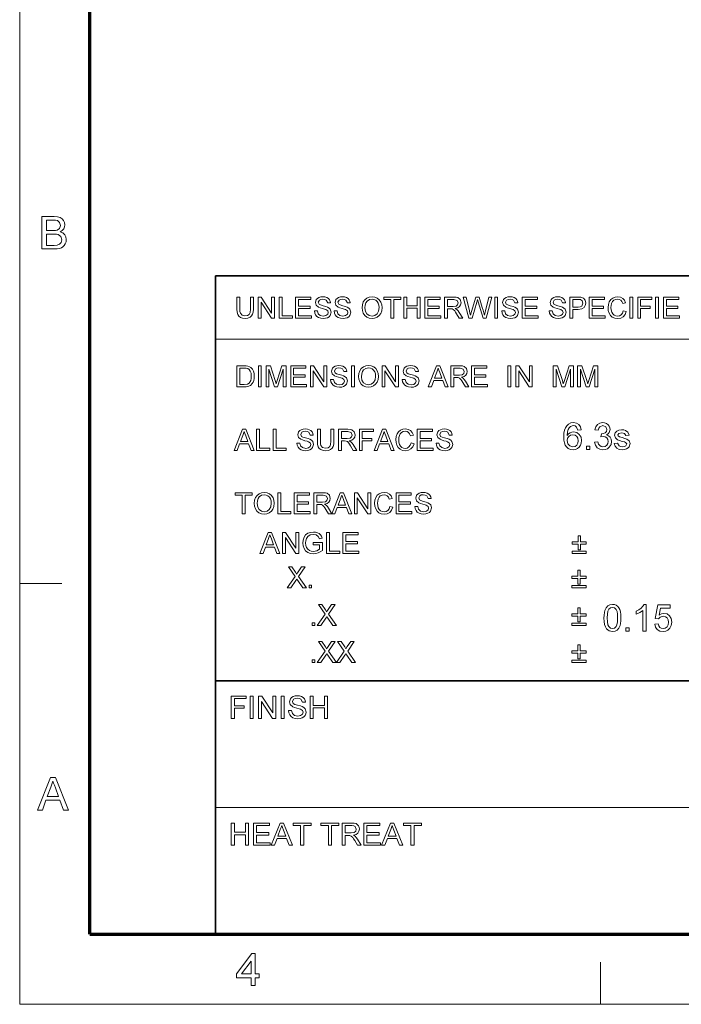
# Model space of a CAD drawing. Extents: x 10 to 201, y 8 to 280.
# Drawn here: x 10 to 60, y 8 to 81 of the extents above; entities that cross this region are included whole.
import ezdxf

# ---------------------------------------------------------------- set-up
doc = ezdxf.new("R2010")
doc.units = 0

msp = doc.modelspace()

# ---------------------------------------------------------------- linework, layer by layer
at = {"color": 6, "lineweight": 13}
for q in [(10.5, 280.5), (200.983, 7.5)]:
    msp.add_line((10.5, 7.5), q, dxfattribs=at)
at = {"color": 150, "lineweight": 70}
for q in [(15.75, 275.25), (195.733, 12.75)]:
    msp.add_line((15.75, 12.75), q, dxfattribs=at)
at = {"color": 7, "lineweight": 35}
for p, q in [((25.161, 62.027), (195.733, 62.027)), ((25.161, 12.75), (25.161, 62.027)), ((25.161, 31.702), (195.733, 31.702))]:
    msp.add_line(p, q, dxfattribs=at)
at = {"color": 7, "lineweight": 13}
for p, q in [((25.161, 57.288), (110.447, 57.288)), ((25.161, 22.226), (67.804, 22.226))]:
    msp.add_line(p, q, dxfattribs=at)
at = {"color": 7, "lineweight": 13, "ltscale": 0.07875}
for p, q in [((10.5, 39), (13.65, 39)), ((53.983, 7.5), (53.983, 10.65))]:
    msp.add_line(p, q, dxfattribs=at)
at = {"color": 7, "lineweight": 13}
for points in [[(12.163, 64.034), (12.163, 66.466), (13.078, 66.466), (13.33, 66.448), (13.527, 66.392), (13.677, 66.297), (13.791, 66.163), (13.863, 66.004), (13.887, 65.838), (13.864, 65.685), (13.797, 65.542), (13.684, 65.416), (13.526, 65.318), (13.723, 65.231), (13.868, 65.098), (13.958, 64.93), (13.988, 64.733), (13.97, 64.57), (13.916, 64.418), (13.836, 64.289), (13.739, 64.193), (13.62, 64.124), (13.475, 64.074), (13.297, 64.044), (13.085, 64.034)], [(12.501, 65.419), (13.011, 65.419), (13.189, 65.426), (13.309, 65.449), (13.488, 65.577), (13.549, 65.802), (13.492, 66.027), (13.331, 66.16), (13.189, 66.187), (12.973, 66.196), (12.501, 66.196)], [(12.501, 64.304), (13.09, 64.304), (13.303, 64.315), (13.484, 64.383), (13.603, 64.519), (13.65, 64.726), (13.581, 64.965), (13.392, 65.107), (13.246, 65.138), (13.047, 65.149), (12.501, 65.149)], [(27.775, 60.435), (27.995, 60.435), (27.995, 59.523), (27.982, 59.31), (27.942, 59.145), (27.867, 59.018), (27.749, 58.918), (27.588, 58.852), (27.384, 58.83), (27.184, 58.849), (27.024, 58.906), (26.904, 59), (26.824, 59.128), (26.779, 59.299), (26.764, 59.523), (26.764, 60.435), (26.984, 60.435), (26.984, 59.53), (26.993, 59.353), (27.021, 59.229), (27.147, 59.08), (27.366, 59.028), (27.555, 59.054), (27.681, 59.131), (27.752, 59.283), (27.775, 59.53)], [(28.347, 58.852), (28.347, 60.435), (28.58, 60.435), (29.358, 59.239), (29.358, 60.435), (29.578, 60.435), (29.578, 58.852), (29.345, 58.852), (28.567, 60.047), (28.567, 58.852)], [(29.93, 58.852), (29.93, 60.435), (30.15, 60.435), (30.15, 59.028), (30.919, 59.028), (30.919, 58.852)], [(31.161, 58.852), (31.161, 60.435), (32.305, 60.435), (32.305, 60.259), (31.381, 60.259), (31.381, 59.753), (32.239, 59.753), (32.239, 59.577), (31.381, 59.577), (31.381, 59.028), (32.349, 59.028), (32.349, 58.852)], [(32.568, 59.401), (32.788, 59.401), (32.85, 59.19), (33.001, 59.057), (33.23, 59.006), (33.43, 59.044), (33.559, 59.15), (33.602, 59.287), (33.561, 59.411), (33.427, 59.502), (33.331, 59.534), (33.162, 59.58), (32.986, 59.631), (32.867, 59.679), (32.692, 59.826), (32.634, 60.022), (32.702, 60.246), (32.785, 60.337), (32.899, 60.403), (33.036, 60.443), (33.187, 60.457), (33.352, 60.443), (33.495, 60.402), (33.613, 60.333), (33.7, 60.239), (33.756, 60.124), (33.778, 59.995), (33.558, 59.995), (33.455, 60.209), (33.346, 60.263), (33.196, 60.281), (33.042, 60.263), (32.936, 60.211), (32.854, 60.041), (32.912, 59.9), (33.014, 59.844), (33.208, 59.786), (33.413, 59.732), (33.545, 59.685), (33.668, 59.613), (33.754, 59.525), (33.822, 59.301), (33.75, 59.064), (33.662, 58.966), (33.543, 58.891), (33.4, 58.845), (33.24, 58.83), (33.043, 58.847), (32.882, 58.897), (32.753, 58.98), (32.655, 59.098), (32.592, 59.241)], [(34.042, 59.401), (34.261, 59.401), (34.323, 59.19), (34.474, 59.057), (34.704, 59.006), (34.903, 59.044), (35.032, 59.15), (35.075, 59.287), (35.034, 59.411), (34.9, 59.502), (34.804, 59.534), (34.635, 59.58), (34.459, 59.631), (34.34, 59.679), (34.165, 59.826), (34.107, 60.022), (34.175, 60.246), (34.258, 60.337), (34.372, 60.403), (34.509, 60.443), (34.66, 60.457), (34.825, 60.443), (34.968, 60.402), (35.086, 60.333), (35.173, 60.239), (35.229, 60.124), (35.251, 59.995), (35.031, 59.995), (34.928, 60.209), (34.819, 60.263), (34.669, 60.281), (34.515, 60.263), (34.409, 60.211), (34.327, 60.041), (34.385, 59.9), (34.488, 59.844), (34.682, 59.786), (34.886, 59.732), (35.019, 59.685), (35.142, 59.613), (35.227, 59.525), (35.295, 59.301), (35.223, 59.064), (35.135, 58.966), (35.016, 58.891), (34.873, 58.845), (34.713, 58.83), (34.516, 58.847), (34.355, 58.897), (34.226, 58.98), (34.128, 59.098), (34.065, 59.241)], [(36.13, 59.622), (36.153, 59.865), (36.223, 60.069), (36.339, 60.235), (36.492, 60.358), (36.672, 60.432), (36.879, 60.457), (37.085, 60.431), (37.269, 60.353), (37.422, 60.228), (37.534, 60.063), (37.602, 59.864), (37.625, 59.641), (37.601, 59.414), (37.529, 59.213), (37.413, 59.047), (37.257, 58.927), (37.074, 58.854), (36.878, 58.83), (36.669, 58.857), (36.483, 58.937), (36.33, 59.064), (36.22, 59.23), (36.153, 59.421)], [(38.285, 58.852), (38.285, 60.259), (37.757, 60.259), (37.757, 60.435), (39.032, 60.435), (39.032, 60.259), (38.505, 60.259), (38.505, 58.852)], [(39.252, 58.852), (39.252, 60.435), (39.472, 60.435), (39.472, 59.775), (40.264, 59.775), (40.264, 60.435), (40.483, 60.435), (40.483, 58.852), (40.264, 58.852), (40.264, 59.599), (39.472, 59.599), (39.472, 58.852)], [(40.835, 58.852), (40.835, 60.435), (41.979, 60.435), (41.979, 60.259), (41.055, 60.259), (41.055, 59.753), (41.913, 59.753), (41.913, 59.577), (41.055, 59.577), (41.055, 59.028), (42.022, 59.028), (42.022, 58.852)], [(42.308, 58.852), (42.308, 60.435), (43, 60.435), (43.178, 60.424), (43.308, 60.392), (43.476, 60.243), (43.54, 60.005), (43.513, 59.851), (43.435, 59.723), (43.302, 59.629), (43.113, 59.577), (43.234, 59.498), (43.321, 59.403), (43.401, 59.286), (43.665, 58.852), (43.411, 58.852), (43.211, 59.184), (43.131, 59.31), (43.066, 59.403), (42.964, 59.508), (42.872, 59.548), (42.761, 59.555), (42.528, 59.555), (42.528, 58.852)], [(44.116, 58.852), (43.709, 60.435), (43.936, 60.435), (44.173, 59.396), (44.211, 59.234), (44.247, 59.073), (44.304, 59.265), (44.331, 59.355), (44.649, 60.435), (44.9, 60.435), (45.133, 59.645), (45.2, 59.453), (45.257, 59.262), (45.303, 59.073), (45.335, 59.216), (45.376, 59.393), (45.614, 60.435), (45.841, 60.435), (45.434, 58.852), (45.209, 58.852), (44.829, 60.069), (44.775, 60.244), (44.715, 60.04), (44.364, 58.852)], [(46.061, 58.852), (46.061, 60.435), (46.281, 60.435), (46.281, 58.852)], [(46.589, 59.401), (46.809, 59.401), (46.87, 59.19), (47.021, 59.057), (47.251, 59.006), (47.45, 59.044), (47.58, 59.15), (47.622, 59.287), (47.581, 59.411), (47.447, 59.502), (47.351, 59.534), (47.183, 59.58), (47.006, 59.631), (46.887, 59.679), (46.712, 59.826), (46.655, 60.022), (46.722, 60.246), (46.805, 60.337), (46.919, 60.403), (47.056, 60.443), (47.207, 60.457), (47.372, 60.443), (47.516, 60.402), (47.633, 60.333), (47.721, 60.239), (47.776, 60.124), (47.798, 59.995), (47.578, 59.995), (47.475, 60.209), (47.367, 60.263), (47.216, 60.281), (47.062, 60.263), (46.956, 60.211), (46.875, 60.041), (46.932, 59.9), (47.035, 59.844), (47.229, 59.786), (47.433, 59.732), (47.566, 59.685), (47.689, 59.613), (47.775, 59.525), (47.842, 59.301), (47.77, 59.064), (47.682, 58.966), (47.563, 58.891), (47.42, 58.845), (47.26, 58.83), (47.064, 58.847), (46.902, 58.897), (46.773, 58.98), (46.675, 59.098), (46.613, 59.241)], [(48.128, 58.852), (48.128, 60.435), (49.271, 60.435), (49.271, 60.259), (48.348, 60.259), (48.348, 59.753), (49.205, 59.753), (49.205, 59.577), (48.348, 59.577), (48.348, 59.028), (49.315, 59.028), (49.315, 58.852)], [(50.15, 59.401), (50.37, 59.401), (50.432, 59.19), (50.583, 59.057), (50.812, 59.006), (51.012, 59.044), (51.141, 59.15), (51.184, 59.287), (51.143, 59.411), (51.009, 59.502), (50.913, 59.534), (50.744, 59.58), (50.568, 59.631), (50.449, 59.679), (50.274, 59.826), (50.216, 60.022), (50.284, 60.246), (50.367, 60.337), (50.481, 60.403), (50.618, 60.443), (50.769, 60.457), (50.934, 60.443), (51.077, 60.402), (51.195, 60.333), (51.282, 60.239), (51.338, 60.124), (51.36, 59.995), (51.14, 59.995), (51.037, 60.209), (50.928, 60.263), (50.778, 60.281), (50.624, 60.263), (50.518, 60.211), (50.436, 60.041), (50.494, 59.9), (50.596, 59.844), (50.79, 59.786), (50.995, 59.732), (51.127, 59.685), (51.25, 59.613), (51.336, 59.525), (51.404, 59.301), (51.332, 59.064), (51.244, 58.966), (51.125, 58.891), (50.982, 58.845), (50.822, 58.83), (50.625, 58.847), (50.464, 58.897), (50.335, 58.98), (50.237, 59.098), (50.174, 59.241)], [(51.69, 58.852), (51.69, 60.435), (52.276, 60.435), (52.513, 60.42), (52.705, 60.347), (52.83, 60.197), (52.877, 59.985), (52.846, 59.802), (52.752, 59.649), (52.578, 59.546), (52.303, 59.511), (51.909, 59.511), (51.909, 58.852)], [(53.141, 58.852), (53.141, 60.435), (54.284, 60.435), (54.284, 60.259), (53.36, 60.259), (53.36, 59.753), (54.218, 59.753), (54.218, 59.577), (53.36, 59.577), (53.36, 59.028), (54.328, 59.028), (54.328, 58.852)], [(55.691, 59.407), (55.911, 59.355), (55.821, 59.129), (55.68, 58.964), (55.495, 58.863), (55.273, 58.83), (55.046, 58.856), (54.867, 58.933), (54.73, 59.06), (54.629, 59.233), (54.568, 59.437), (54.548, 59.655), (54.57, 59.885), (54.639, 60.084), (54.749, 60.245), (54.897, 60.362), (55.073, 60.433), (55.266, 60.457), (55.476, 60.427), (55.65, 60.337), (55.782, 60.193), (55.867, 60), (55.647, 59.951), (55.585, 60.1), (55.499, 60.202), (55.39, 60.261), (55.255, 60.281), (55.1, 60.259), (54.973, 60.194), (54.876, 60.091), (54.814, 59.959), (54.779, 59.81), (54.768, 59.656), (54.782, 59.468), (54.823, 59.305), (54.895, 59.173), (54.997, 59.08), (55.119, 59.024), (55.252, 59.006), (55.406, 59.031), (55.534, 59.107), (55.631, 59.233)], [(56.175, 58.852), (56.175, 60.435), (56.395, 60.435), (56.395, 58.852)], [(56.768, 58.852), (56.768, 60.435), (57.824, 60.435), (57.824, 60.259), (56.988, 60.259), (56.988, 59.753), (57.692, 59.753), (57.692, 59.577), (56.988, 59.577), (56.988, 58.852)], [(58.109, 58.852), (58.109, 60.435), (58.329, 60.435), (58.329, 58.852)], [(58.703, 58.852), (58.703, 60.435), (59.846, 60.435), (59.846, 60.259), (58.923, 60.259), (58.923, 59.753), (59.78, 59.753), (59.78, 59.577), (58.923, 59.577), (58.923, 59.028), (59.89, 59.028), (59.89, 58.852)], [(36.35, 59.62), (36.388, 59.364), (36.5, 59.17), (36.669, 59.047), (36.877, 59.006), (37.087, 59.047), (37.256, 59.172), (37.368, 59.372), (37.405, 59.642), (37.389, 59.823), (37.342, 59.979), (37.263, 60.106), (37.155, 60.202), (37.025, 60.261), (36.88, 60.281), (36.678, 60.243), (36.507, 60.129), (36.42, 60.004), (36.367, 59.835)], [(42.528, 59.731), (42.959, 59.731), (43.17, 59.761), (43.282, 59.857), (43.32, 60), (43.245, 60.186), (43.008, 60.259), (42.528, 60.259)], [(51.909, 59.687), (52.3, 59.687), (52.466, 59.706), (52.575, 59.764), (52.657, 59.979), (52.609, 60.15), (52.483, 60.245), (52.296, 60.259), (51.909, 60.259)], [(26.764, 53.708), (26.764, 55.291), (27.304, 55.291), (27.466, 55.285), (27.584, 55.268), (27.709, 55.224), (27.814, 55.155), (27.923, 55.034), (28, 54.884), (28.046, 54.708), (28.061, 54.508), (28.051, 54.338), (28.02, 54.188), (27.972, 54.061), (27.913, 53.958), (27.77, 53.814), (27.582, 53.735), (27.464, 53.715), (27.33, 53.708)], [(28.369, 53.708), (28.369, 55.291), (28.589, 55.291), (28.589, 53.708)], [(28.941, 53.708), (28.941, 55.291), (29.267, 55.291), (29.627, 54.177), (29.699, 53.944), (29.732, 54.05), (29.778, 54.196), (30.135, 55.291), (30.458, 55.291), (30.458, 53.708), (30.238, 53.708), (30.238, 55.049), (29.808, 53.708), (29.588, 53.708), (29.161, 55.049), (29.161, 53.708)], [(30.788, 53.708), (30.788, 55.291), (31.931, 55.291), (31.931, 55.115), (31.007, 55.115), (31.007, 54.609), (31.865, 54.609), (31.865, 54.433), (31.007, 54.433), (31.007, 53.884), (31.975, 53.884), (31.975, 53.708)], [(32.261, 53.708), (32.261, 55.291), (32.494, 55.291), (33.272, 54.095), (33.272, 55.291), (33.492, 55.291), (33.492, 53.708), (33.259, 53.708), (32.481, 54.903), (32.481, 53.708)], [(33.778, 54.258), (33.998, 54.258), (34.059, 54.046), (34.21, 53.913), (34.44, 53.862), (34.639, 53.9), (34.769, 54.006), (34.811, 54.143), (34.77, 54.267), (34.636, 54.358), (34.54, 54.39), (34.372, 54.436), (34.195, 54.487), (34.076, 54.535), (33.901, 54.682), (33.844, 54.878), (33.911, 55.102), (33.994, 55.193), (34.108, 55.259), (34.245, 55.299), (34.396, 55.313), (34.561, 55.299), (34.705, 55.258), (34.822, 55.189), (34.91, 55.095), (34.965, 54.98), (34.987, 54.851), (34.767, 54.851), (34.664, 55.065), (34.555, 55.119), (34.405, 55.137), (34.251, 55.119), (34.145, 55.067), (34.064, 54.897), (34.121, 54.756), (34.224, 54.7), (34.418, 54.642), (34.622, 54.588), (34.755, 54.541), (34.878, 54.469), (34.964, 54.381), (35.031, 54.157), (34.959, 53.92), (34.871, 53.822), (34.752, 53.748), (34.609, 53.701), (34.449, 53.686), (34.253, 53.703), (34.091, 53.753), (33.962, 53.836), (33.864, 53.954), (33.802, 54.097)], [(35.339, 53.708), (35.339, 55.291), (35.559, 55.291), (35.559, 53.708)], [(35.866, 54.478), (35.89, 54.721), (35.959, 54.925), (36.075, 55.091), (36.228, 55.214), (36.408, 55.288), (36.615, 55.313), (36.821, 55.287), (37.005, 55.209), (37.158, 55.084), (37.27, 54.919), (37.339, 54.72), (37.361, 54.497), (37.337, 54.27), (37.265, 54.069), (37.149, 53.903), (36.994, 53.783), (36.811, 53.71), (36.614, 53.686), (36.405, 53.713), (36.219, 53.793), (36.066, 53.92), (35.956, 54.086), (35.889, 54.277)], [(37.625, 53.708), (37.625, 55.291), (37.858, 55.291), (38.637, 54.095), (38.637, 55.291), (38.856, 55.291), (38.856, 53.708), (38.624, 53.708), (37.845, 54.903), (37.845, 53.708)], [(39.142, 54.258), (39.362, 54.258), (39.424, 54.046), (39.574, 53.913), (39.804, 53.862), (40.004, 53.9), (40.133, 54.006), (40.176, 54.143), (40.135, 54.267), (40.001, 54.358), (39.905, 54.39), (39.736, 54.436), (39.56, 54.487), (39.441, 54.535), (39.266, 54.682), (39.208, 54.878), (39.276, 55.102), (39.359, 55.193), (39.473, 55.259), (39.61, 55.299), (39.761, 55.313), (39.925, 55.299), (40.069, 55.258), (40.187, 55.189), (40.274, 55.095), (40.329, 54.98), (40.352, 54.851), (40.132, 54.851), (40.029, 55.065), (39.92, 55.119), (39.77, 55.137), (39.615, 55.119), (39.51, 55.067), (39.428, 54.897), (39.486, 54.756), (39.588, 54.7), (39.782, 54.642), (39.986, 54.588), (40.119, 54.541), (40.242, 54.469), (40.328, 54.381), (40.396, 54.157), (40.324, 53.92), (40.236, 53.822), (40.117, 53.748), (39.974, 53.701), (39.814, 53.686), (39.617, 53.703), (39.455, 53.753), (39.327, 53.836), (39.229, 53.954), (39.166, 54.097)], [(41.086, 53.708), (41.714, 55.291), (41.957, 55.291), (42.585, 53.708), (42.352, 53.708), (42.175, 54.192), (41.496, 54.192), (41.319, 53.708)], [(42.773, 53.708), (42.773, 55.291), (43.465, 55.291), (43.643, 55.28), (43.773, 55.248), (43.942, 55.099), (44.005, 54.861), (43.979, 54.707), (43.9, 54.579), (43.767, 54.486), (43.578, 54.433), (43.7, 54.354), (43.786, 54.259), (43.867, 54.142), (44.13, 53.708), (43.877, 53.708), (43.676, 54.04), (43.596, 54.166), (43.531, 54.259), (43.429, 54.364), (43.338, 54.404), (43.226, 54.411), (42.993, 54.411), (42.993, 53.708)], [(44.328, 53.708), (44.328, 55.291), (45.471, 55.291), (45.471, 55.115), (44.547, 55.115), (44.547, 54.609), (45.405, 54.609), (45.405, 54.433), (44.547, 54.433), (44.547, 53.884), (45.515, 53.884), (45.515, 53.708)], [(47.054, 53.708), (47.054, 55.291), (47.274, 55.291), (47.274, 53.708)], [(47.647, 53.708), (47.647, 55.291), (47.88, 55.291), (48.659, 54.095), (48.659, 55.291), (48.879, 55.291), (48.879, 53.708), (48.646, 53.708), (47.867, 54.903), (47.867, 53.708)], [(50.44, 53.708), (50.44, 55.291), (50.766, 55.291), (51.126, 54.177), (51.198, 53.944), (51.231, 54.05), (51.277, 54.196), (51.634, 55.291), (51.957, 55.291), (51.957, 53.708), (51.737, 53.708), (51.737, 55.049), (51.307, 53.708), (51.087, 53.708), (50.66, 55.049), (50.66, 53.708)], [(52.265, 53.708), (52.265, 55.291), (52.591, 55.291), (52.951, 54.177), (53.023, 53.944), (53.056, 54.05), (53.102, 54.196), (53.458, 55.291), (53.782, 55.291), (53.782, 53.708), (53.562, 53.708), (53.562, 55.049), (53.132, 53.708), (52.911, 53.708), (52.484, 55.049), (52.484, 53.708)], [(26.984, 53.884), (27.312, 53.884), (27.551, 53.913), (27.689, 53.997), (27.801, 54.201), (27.831, 54.343), (27.841, 54.511), (27.822, 54.735), (27.762, 54.9), (27.675, 55.014), (27.57, 55.082), (27.463, 55.107), (27.307, 55.115), (26.984, 55.115)], [(36.086, 54.476), (36.124, 54.221), (36.236, 54.026), (36.406, 53.903), (36.613, 53.862), (36.823, 53.903), (36.992, 54.028), (37.104, 54.228), (37.142, 54.498), (37.126, 54.679), (37.078, 54.835), (36.999, 54.962), (36.891, 55.058), (36.761, 55.117), (36.616, 55.137), (36.414, 55.099), (36.243, 54.985), (36.156, 54.86), (36.104, 54.691)], [(41.561, 54.367), (42.11, 54.367), (41.953, 54.794), (41.887, 54.974), (41.836, 55.115), (41.782, 54.97), (41.728, 54.822)], [(42.993, 54.587), (43.424, 54.587), (43.635, 54.617), (43.747, 54.713), (43.785, 54.856), (43.71, 55.042), (43.473, 55.115), (42.993, 55.115)], [(52.539, 50.507), (52.289, 50.479), (52.196, 50.701), (52.083, 50.784), (51.947, 50.812), (51.725, 50.751), (51.631, 50.655), (51.554, 50.522), (51.503, 50.335), (51.484, 50.076), (51.583, 50.192), (51.702, 50.275), (51.834, 50.324), (51.973, 50.34), (52.201, 50.295), (52.394, 50.159), (52.524, 49.951), (52.567, 49.691), (52.547, 49.509), (52.485, 49.341), (52.388, 49.198), (52.26, 49.093), (52.107, 49.028), (51.935, 49.007), (51.741, 49.031), (51.572, 49.106), (51.429, 49.231), (51.344, 49.361), (51.283, 49.528), (51.246, 49.73), (51.234, 49.97), (51.247, 50.238), (51.288, 50.467), (51.356, 50.656), (51.451, 50.807), (51.593, 50.933), (51.763, 51.009), (51.963, 51.034), (52.181, 50.999), (52.356, 50.894), (52.478, 50.727)], [(53.539, 49.562), (53.789, 49.59), (53.843, 49.425), (53.922, 49.313), (54.029, 49.25), (54.168, 49.229), (54.332, 49.258), (54.459, 49.344), (54.54, 49.474), (54.567, 49.631), (54.54, 49.779), (54.46, 49.9), (54.339, 49.979), (54.188, 50.006), (54.02, 49.979), (54.047, 50.201), (54.085, 50.198), (54.22, 50.217), (54.342, 50.276), (54.427, 50.375), (54.456, 50.516), (54.371, 50.728), (54.152, 50.812), (53.931, 50.729), (53.858, 50.625), (53.817, 50.479), (53.567, 50.507), (53.638, 50.73), (53.764, 50.896), (53.935, 51), (54.144, 51.034), (54.295, 51.017), (54.434, 50.965), (54.55, 50.883), (54.636, 50.775), (54.689, 50.651), (54.706, 50.52), (54.637, 50.287), (54.551, 50.192), (54.432, 50.119), (54.59, 50.057), (54.713, 49.95), (54.791, 49.806), (54.817, 49.629), (54.771, 49.389), (54.631, 49.188), (54.496, 49.087), (54.339, 49.027), (54.16, 49.007), (53.924, 49.045), (53.733, 49.161), (53.6, 49.339)], [(26.554, 48.958), (27.182, 50.541), (27.424, 50.541), (28.052, 48.958), (27.819, 48.958), (27.642, 49.442), (26.963, 49.442), (26.786, 48.958)], [(27.028, 49.618), (27.577, 49.618), (27.421, 50.045), (27.354, 50.224), (27.303, 50.365), (27.249, 50.22), (27.195, 50.072)], [(28.241, 48.958), (28.241, 50.541), (28.46, 50.541), (28.46, 49.134), (29.23, 49.134), (29.23, 48.958)], [(29.472, 48.958), (29.472, 50.541), (29.692, 50.541), (29.692, 49.134), (30.461, 49.134), (30.461, 48.958)], [(31.253, 49.508), (31.473, 49.508), (31.534, 49.296), (31.685, 49.163), (31.915, 49.112), (32.114, 49.151), (32.244, 49.257), (32.286, 49.394), (32.245, 49.518), (32.111, 49.608), (32.015, 49.64), (31.847, 49.686), (31.67, 49.738), (31.551, 49.786), (31.376, 49.932), (31.319, 50.129), (31.386, 50.352), (31.469, 50.443), (31.583, 50.509), (31.72, 50.55), (31.871, 50.563), (32.036, 50.549), (32.18, 50.508), (32.297, 50.439), (32.385, 50.345), (32.44, 50.23), (32.462, 50.101), (32.242, 50.101), (32.139, 50.315), (32.031, 50.369), (31.88, 50.387), (31.726, 50.37), (31.62, 50.317), (31.539, 50.147), (31.596, 50.006), (31.699, 49.95), (31.893, 49.892), (32.097, 49.838), (32.23, 49.791), (32.353, 49.719), (32.439, 49.631), (32.506, 49.407), (32.434, 49.171), (32.346, 49.072), (32.227, 48.998), (32.084, 48.952), (31.924, 48.936), (31.728, 48.953), (31.566, 49.003), (31.437, 49.087), (31.339, 49.204), (31.277, 49.347)], [(33.803, 50.541), (34.023, 50.541), (34.023, 49.629), (34.01, 49.416), (33.97, 49.251), (33.895, 49.125), (33.777, 49.024), (33.616, 48.958), (33.411, 48.936), (33.211, 48.955), (33.051, 49.013), (32.931, 49.106), (32.852, 49.234), (32.807, 49.405), (32.792, 49.629), (32.792, 50.541), (33.012, 50.541), (33.012, 49.637), (33.021, 49.459), (33.048, 49.335), (33.175, 49.186), (33.393, 49.134), (33.583, 49.16), (33.709, 49.238), (33.78, 49.389), (33.803, 49.637)], [(34.375, 48.958), (34.375, 50.541), (35.066, 50.541), (35.245, 50.53), (35.374, 50.499), (35.543, 50.349), (35.606, 50.112), (35.58, 49.958), (35.502, 49.83), (35.369, 49.736), (35.179, 49.684), (35.301, 49.605), (35.387, 49.509), (35.468, 49.392), (35.731, 48.958), (35.478, 48.958), (35.277, 49.29), (35.197, 49.417), (35.132, 49.51), (35.031, 49.614), (34.939, 49.654), (34.827, 49.662), (34.595, 49.662), (34.595, 48.958)], [(34.595, 49.838), (35.026, 49.838), (35.237, 49.867), (35.348, 49.963), (35.386, 50.106), (35.311, 50.292), (35.075, 50.365), (34.595, 50.365)], [(35.929, 48.958), (35.929, 50.541), (36.984, 50.541), (36.984, 50.365), (36.149, 50.365), (36.149, 49.86), (36.852, 49.86), (36.852, 49.684), (36.149, 49.684), (36.149, 48.958)], [(37.037, 48.958), (37.665, 50.541), (37.908, 50.541), (38.536, 48.958), (38.303, 48.958), (38.126, 49.442), (37.447, 49.442), (37.27, 48.958)], [(37.512, 49.618), (38.061, 49.618), (37.905, 50.045), (37.838, 50.224), (37.787, 50.365), (37.733, 50.22), (37.679, 50.072)], [(39.802, 49.514), (40.022, 49.461), (39.932, 49.235), (39.791, 49.071), (39.606, 48.97), (39.383, 48.936), (39.157, 48.962), (38.978, 49.04), (38.84, 49.166), (38.74, 49.34), (38.679, 49.543), (38.659, 49.761), (38.681, 49.991), (38.749, 50.19), (38.86, 50.351), (39.008, 50.468), (39.184, 50.539), (39.377, 50.563), (39.587, 50.533), (39.761, 50.443), (39.893, 50.299), (39.978, 50.106), (39.758, 50.058), (39.696, 50.206), (39.61, 50.309), (39.501, 50.368), (39.366, 50.387), (39.211, 50.365), (39.084, 50.3), (38.987, 50.198), (38.924, 50.066), (38.89, 49.916), (38.878, 49.763), (38.892, 49.574), (38.934, 49.411), (39.006, 49.28), (39.108, 49.186), (39.23, 49.131), (39.363, 49.112), (39.517, 49.137), (39.645, 49.213), (39.742, 49.339)], [(40.264, 48.958), (40.264, 50.541), (41.407, 50.541), (41.407, 50.365), (40.483, 50.365), (40.483, 49.86), (41.341, 49.86), (41.341, 49.684), (40.483, 49.684), (40.483, 49.134), (41.451, 49.134), (41.451, 48.958)], [(41.671, 49.508), (41.891, 49.508), (41.952, 49.296), (42.103, 49.163), (42.333, 49.112), (42.532, 49.151), (42.662, 49.257), (42.704, 49.394), (42.663, 49.518), (42.529, 49.608), (42.433, 49.64), (42.265, 49.686), (42.088, 49.738), (41.969, 49.786), (41.794, 49.932), (41.737, 50.129), (41.804, 50.352), (41.887, 50.443), (42.001, 50.509), (42.138, 50.55), (42.289, 50.563), (42.454, 50.549), (42.598, 50.508), (42.715, 50.439), (42.803, 50.345), (42.858, 50.23), (42.88, 50.101), (42.66, 50.101), (42.557, 50.315), (42.449, 50.369), (42.298, 50.387), (42.144, 50.37), (42.038, 50.317), (41.957, 50.147), (42.014, 50.006), (42.117, 49.95), (42.311, 49.892), (42.515, 49.838), (42.648, 49.791), (42.771, 49.719), (42.857, 49.631), (42.924, 49.407), (42.852, 49.171), (42.764, 49.072), (42.645, 48.998), (42.502, 48.952), (42.342, 48.936), (42.146, 48.953), (41.984, 49.003), (41.855, 49.087), (41.757, 49.204), (41.695, 49.347)], [(51.484, 49.697), (51.541, 49.46), (51.693, 49.288), (51.916, 49.229), (52.077, 49.259), (52.206, 49.351), (52.289, 49.495), (52.317, 49.683), (52.29, 49.864), (52.207, 50.001), (52.077, 50.089), (51.906, 50.118), (51.743, 50.089), (51.607, 50.001), (51.515, 49.867)], [(55.012, 49.479), (55.262, 49.507), (55.373, 49.3), (55.483, 49.247), (55.63, 49.229), (55.774, 49.245), (55.876, 49.292), (55.956, 49.44), (55.863, 49.56), (55.768, 49.594), (55.613, 49.636), (55.399, 49.7), (55.256, 49.755), (55.095, 49.893), (55.039, 50.088), (55.083, 50.268), (55.201, 50.405), (55.354, 50.477), (55.561, 50.507), (55.718, 50.494), (55.854, 50.456), (56.04, 50.32), (56.123, 50.09), (55.873, 50.062), (55.785, 50.226), (55.58, 50.284), (55.356, 50.233), (55.289, 50.114), (55.317, 50.036), (55.404, 49.977), (55.605, 49.919), (55.815, 49.856), (55.961, 49.805), (56.141, 49.676), (56.206, 49.466), (56.135, 49.234), (56.048, 49.138), (55.93, 49.066), (55.787, 49.021), (55.627, 49.007), (55.38, 49.036), (55.199, 49.126), (55.079, 49.274)], [(52.928, 49.034), (52.928, 49.284), (53.178, 49.284), (53.178, 49.034)], [(27.16, 44.208), (27.16, 45.615), (26.632, 45.615), (26.632, 45.791), (27.907, 45.791), (27.907, 45.615), (27.38, 45.615), (27.38, 44.208)], [(28.061, 44.979), (28.085, 45.221), (28.154, 45.425), (28.27, 45.592), (28.423, 45.715), (28.603, 45.789), (28.81, 45.813), (29.016, 45.787), (29.2, 45.709), (29.353, 45.585), (29.465, 45.419), (29.534, 45.221), (29.556, 44.997), (29.532, 44.771), (29.46, 44.569), (29.344, 44.403), (29.188, 44.283), (29.006, 44.211), (28.809, 44.186), (28.6, 44.213), (28.414, 44.294), (28.261, 44.42), (28.151, 44.586), (28.084, 44.777)], [(29.82, 44.208), (29.82, 45.791), (30.04, 45.791), (30.04, 44.384), (30.81, 44.384), (30.81, 44.208)], [(31.051, 44.208), (31.051, 45.791), (32.195, 45.791), (32.195, 45.615), (31.271, 45.615), (31.271, 45.11), (32.129, 45.11), (32.129, 44.934), (31.271, 44.934), (31.271, 44.384), (32.239, 44.384), (32.239, 44.208)], [(32.524, 44.208), (32.524, 45.791), (33.216, 45.791), (33.394, 45.781), (33.524, 45.749), (33.693, 45.599), (33.756, 45.362), (33.73, 45.208), (33.651, 45.08), (33.518, 44.986), (33.329, 44.934), (33.451, 44.855), (33.537, 44.76), (33.618, 44.642), (33.881, 44.208), (33.628, 44.208), (33.427, 44.54), (33.347, 44.667), (33.282, 44.76), (33.18, 44.865), (33.089, 44.905), (32.977, 44.912), (32.744, 44.912), (32.744, 44.208)], [(33.868, 44.208), (34.496, 45.791), (34.739, 45.791), (35.367, 44.208), (35.134, 44.208), (34.957, 44.692), (34.278, 44.692), (34.101, 44.208)], [(35.555, 44.208), (35.555, 45.791), (35.788, 45.791), (36.566, 44.596), (36.566, 45.791), (36.786, 45.791), (36.786, 44.208), (36.553, 44.208), (35.775, 45.404), (35.775, 44.208)], [(38.215, 44.764), (38.435, 44.711), (38.345, 44.486), (38.204, 44.321), (38.019, 44.22), (37.797, 44.186), (37.571, 44.212), (37.391, 44.29), (37.254, 44.417), (37.154, 44.59), (37.093, 44.793), (37.072, 45.011), (37.095, 45.242), (37.163, 45.44), (37.273, 45.601), (37.422, 45.718), (37.598, 45.79), (37.79, 45.813), (38.001, 45.783), (38.174, 45.693), (38.307, 45.549), (38.391, 45.356), (38.171, 45.308), (38.109, 45.457), (38.024, 45.559), (37.914, 45.618), (37.78, 45.637), (37.625, 45.616), (37.497, 45.55), (37.401, 45.448), (37.338, 45.316), (37.304, 45.167), (37.292, 45.013), (37.306, 44.824), (37.348, 44.661), (37.419, 44.53), (37.521, 44.437), (37.644, 44.381), (37.776, 44.362), (37.93, 44.388), (38.059, 44.463), (38.156, 44.589)], [(38.677, 44.208), (38.677, 45.791), (39.82, 45.791), (39.82, 45.615), (38.897, 45.615), (38.897, 45.11), (39.754, 45.11), (39.754, 44.934), (38.897, 44.934), (38.897, 44.384), (39.864, 44.384), (39.864, 44.208)], [(40.084, 44.758), (40.304, 44.758), (40.366, 44.547), (40.516, 44.413), (40.746, 44.362), (40.946, 44.401), (41.075, 44.507), (41.118, 44.644), (41.077, 44.768), (40.943, 44.859), (40.847, 44.891), (40.678, 44.937), (40.502, 44.988), (40.383, 45.036), (40.208, 45.183), (40.15, 45.379), (40.218, 45.602), (40.301, 45.693), (40.415, 45.76), (40.552, 45.8), (40.703, 45.813), (40.867, 45.799), (41.011, 45.758), (41.129, 45.69), (41.216, 45.595), (41.271, 45.48), (41.294, 45.352), (41.074, 45.352), (40.971, 45.565), (40.862, 45.619), (40.712, 45.637), (40.557, 45.62), (40.452, 45.567), (40.37, 45.398), (40.428, 45.256), (40.53, 45.2), (40.724, 45.143), (40.928, 45.088), (41.061, 45.041), (41.184, 44.97), (41.27, 44.881), (41.337, 44.657), (41.266, 44.421), (41.178, 44.322), (41.059, 44.248), (40.916, 44.202), (40.756, 44.186), (40.559, 44.203), (40.397, 44.253), (40.269, 44.337), (40.171, 44.454), (40.108, 44.597)], [(28.281, 44.976), (28.319, 44.721), (28.431, 44.526), (28.6, 44.403), (28.808, 44.362), (29.018, 44.404), (29.187, 44.528), (29.299, 44.729), (29.336, 44.999), (29.321, 45.179), (29.273, 45.335), (29.194, 45.463), (29.086, 45.558), (28.956, 45.618), (28.811, 45.637), (28.609, 45.599), (28.438, 45.485), (28.351, 45.361), (28.299, 45.191)], [(32.744, 45.088), (33.175, 45.088), (33.386, 45.118), (33.498, 45.213), (33.536, 45.356), (33.461, 45.543), (33.224, 45.615), (32.744, 45.615)], [(34.343, 44.868), (34.891, 44.868), (34.735, 45.295), (34.669, 45.475), (34.617, 45.615), (34.564, 45.47), (34.51, 45.322)], [(28.486, 41.242), (29.114, 42.825), (29.356, 42.825), (29.984, 41.242), (29.752, 41.242), (29.574, 41.726), (28.895, 41.726), (28.718, 41.242)], [(30.173, 41.242), (30.173, 42.825), (30.406, 42.825), (31.184, 41.63), (31.184, 42.825), (31.404, 42.825), (31.404, 41.242), (31.171, 41.242), (30.393, 42.438), (30.393, 41.242)], [(32.481, 41.88), (32.481, 42.056), (33.163, 42.056), (33.163, 41.468), (33.005, 41.36), (32.842, 41.282), (32.675, 41.236), (32.504, 41.22), (32.279, 41.245), (32.077, 41.319), (31.909, 41.441), (31.787, 41.606), (31.714, 41.805), (31.69, 42.026), (31.714, 42.248), (31.787, 42.455), (31.905, 42.628), (32.066, 42.751), (32.262, 42.823), (32.486, 42.847), (32.651, 42.833), (32.798, 42.792), (32.923, 42.727), (33.017, 42.64), (33.087, 42.527), (33.137, 42.384), (32.935, 42.333), (32.848, 42.521), (32.698, 42.63), (32.482, 42.671), (32.236, 42.627), (32.068, 42.512), (31.969, 42.355), (31.925, 42.201), (31.91, 42.034), (31.928, 41.839), (31.982, 41.678), (32.07, 41.553), (32.192, 41.465), (32.334, 41.413), (32.485, 41.396), (32.618, 41.41), (32.748, 41.451), (32.943, 41.569), (32.943, 41.88)], [(33.471, 41.242), (33.471, 42.825), (33.69, 42.825), (33.69, 41.418), (34.46, 41.418), (34.46, 41.242)], [(34.702, 41.242), (34.702, 42.825), (35.845, 42.825), (35.845, 42.649), (34.922, 42.649), (34.922, 42.144), (35.779, 42.144), (35.779, 41.968), (34.922, 41.968), (34.922, 41.418), (35.889, 41.418), (35.889, 41.242)], [(28.96, 41.902), (29.509, 41.902), (29.353, 42.329), (29.286, 42.509), (29.235, 42.649), (29.182, 42.504), (29.127, 42.356)], [(52.301, 41.506), (52.301, 41.946), (51.861, 41.946), (51.861, 42.122), (52.301, 42.122), (52.301, 42.561), (52.477, 42.561), (52.477, 42.122), (52.916, 42.122), (52.916, 41.946), (52.477, 41.946), (52.477, 41.506)], [(52.916, 41.242), (51.861, 41.242), (51.861, 41.418), (52.916, 41.418)], [(30.534, 38.67), (31.116, 39.528), (30.622, 40.253), (30.885, 40.253), (31.161, 39.848), (31.235, 39.705), (31.344, 39.865), (31.607, 40.253), (31.875, 40.253), (31.381, 39.525), (31.963, 38.67), (31.7, 38.67), (31.322, 39.225), (31.25, 39.331), (31.179, 39.226), (30.803, 38.67)], [(52.287, 38.934), (52.287, 39.374), (51.847, 39.374), (51.847, 39.55), (52.287, 39.55), (52.287, 39.989), (52.463, 39.989), (52.463, 39.55), (52.903, 39.55), (52.903, 39.374), (52.463, 39.374), (52.463, 38.934)], [(32.161, 38.67), (32.161, 38.868), (32.359, 38.868), (32.359, 38.67)], [(52.903, 38.67), (51.847, 38.67), (51.847, 38.846), (52.903, 38.846)], [(32.779, 35.852), (33.361, 36.71), (32.867, 37.435), (33.13, 37.435), (33.406, 37.03), (33.48, 36.886), (33.589, 37.047), (33.852, 37.435), (34.12, 37.435), (33.627, 36.706), (34.208, 35.852), (33.945, 35.852), (33.568, 36.406), (33.495, 36.512), (33.424, 36.407), (33.048, 35.852)], [(52.287, 36.116), (52.287, 36.555), (51.847, 36.555), (51.847, 36.731), (52.287, 36.731), (52.287, 37.171), (52.463, 37.171), (52.463, 36.731), (52.903, 36.731), (52.903, 36.555), (52.463, 36.555), (52.463, 36.116)], [(54.239, 36.413), (54.247, 36.633), (54.271, 36.825), (54.311, 36.987), (54.4, 37.181), (54.523, 37.318), (54.682, 37.4), (54.878, 37.428), (55.028, 37.412), (55.162, 37.364), (55.274, 37.285), (55.358, 37.178), (55.422, 37.043), (55.473, 36.883), (55.506, 36.678), (55.517, 36.413), (55.509, 36.194), (55.485, 36.004), (55.446, 35.842), (55.358, 35.648), (55.234, 35.51), (55.075, 35.428), (54.878, 35.4), (54.625, 35.448), (54.433, 35.592), (54.348, 35.741), (54.288, 35.928), (54.251, 36.152)], [(54.489, 36.414), (54.502, 36.125), (54.539, 35.911), (54.601, 35.773), (54.727, 35.66), (54.878, 35.622), (55.029, 35.66), (55.155, 35.774), (55.217, 35.912), (55.254, 36.126), (55.267, 36.414), (55.255, 36.697), (55.219, 36.908), (55.158, 37.048), (55.033, 37.166), (54.875, 37.206), (54.726, 37.171), (54.605, 37.067), (54.541, 36.916), (54.502, 36.698)], [(57.406, 35.428), (57.156, 35.428), (57.156, 36.986), (57.051, 36.902), (56.919, 36.818), (56.78, 36.744), (56.656, 36.691), (56.656, 36.928), (56.852, 37.034), (57.023, 37.161), (57.157, 37.297), (57.245, 37.428), (57.406, 37.428)], [(58.045, 35.956), (58.295, 35.983), (58.339, 35.826), (58.416, 35.713), (58.525, 35.645), (58.665, 35.622), (58.836, 35.655), (58.965, 35.752), (59.045, 35.904), (59.072, 36.098), (59.047, 36.281), (58.971, 36.421), (58.845, 36.509), (58.667, 36.539), (58.458, 36.485), (58.322, 36.344), (58.072, 36.372), (58.267, 37.4), (59.211, 37.4), (59.211, 37.15), (58.473, 37.15), (58.378, 36.633), (58.552, 36.729), (58.735, 36.761), (58.963, 36.716), (59.152, 36.579), (59.28, 36.372), (59.322, 36.113), (59.284, 35.859), (59.17, 35.643), (59.031, 35.508), (58.863, 35.427), (58.664, 35.4), (58.425, 35.438), (58.235, 35.552), (58.104, 35.729)], [(32.405, 35.852), (32.405, 36.05), (32.603, 36.05), (32.603, 35.852)], [(52.903, 35.852), (51.847, 35.852), (51.847, 36.028), (52.903, 36.028)], [(55.878, 35.428), (55.878, 35.678), (56.128, 35.678), (56.128, 35.428)], [(32.779, 33.083), (33.361, 33.941), (32.867, 34.666), (33.13, 34.666), (33.406, 34.261), (33.48, 34.117), (33.589, 34.278), (33.852, 34.666), (34.12, 34.666), (33.627, 33.937), (34.208, 33.083), (33.945, 33.083), (33.568, 33.637), (33.495, 33.743), (33.424, 33.638), (33.048, 33.083)], [(34.208, 33.083), (34.79, 33.941), (34.296, 34.666), (34.559, 34.666), (34.835, 34.261), (34.909, 34.117), (35.018, 34.278), (35.281, 34.666), (35.549, 34.666), (35.056, 33.937), (35.637, 33.083), (35.375, 33.083), (34.997, 33.637), (34.925, 33.743), (34.853, 33.638), (34.477, 33.083)], [(52.287, 33.347), (52.287, 33.786), (51.847, 33.786), (51.847, 33.962), (52.287, 33.962), (52.287, 34.402), (52.463, 34.402), (52.463, 33.962), (52.903, 33.962), (52.903, 33.786), (52.463, 33.786), (52.463, 33.347)], [(32.405, 33.083), (32.405, 33.281), (32.603, 33.281), (32.603, 33.083)], [(52.903, 33.083), (51.847, 33.083), (51.847, 33.259), (52.903, 33.259)], [(26.34, 28.902), (26.34, 30.569), (27.452, 30.569), (27.452, 30.383), (26.572, 30.383), (26.572, 29.851), (27.313, 29.851), (27.313, 29.666), (26.572, 29.666), (26.572, 28.902)], [(27.753, 28.902), (27.753, 30.569), (27.984, 30.569), (27.984, 28.902)], [(28.378, 28.902), (28.378, 30.569), (28.623, 30.569), (29.443, 29.31), (29.443, 30.569), (29.674, 30.569), (29.674, 28.902), (29.429, 28.902), (28.609, 30.161), (28.609, 28.902)], [(30.068, 28.902), (30.068, 30.569), (30.299, 30.569), (30.299, 28.902)], [(30.624, 29.481), (30.855, 29.481), (30.92, 29.258), (31.079, 29.117), (31.321, 29.064), (31.531, 29.104), (31.667, 29.216), (31.712, 29.36), (31.669, 29.491), (31.528, 29.587), (31.426, 29.62), (31.249, 29.669), (31.063, 29.723), (30.938, 29.773), (30.754, 29.928), (30.693, 30.134), (30.764, 30.369), (30.852, 30.465), (30.972, 30.535), (31.116, 30.578), (31.275, 30.592), (31.448, 30.577), (31.6, 30.534), (31.724, 30.462), (31.816, 30.362), (31.874, 30.241), (31.897, 30.106), (31.665, 30.106), (31.557, 30.331), (31.443, 30.388), (31.284, 30.407), (31.122, 30.388), (31.01, 30.333), (30.925, 30.154), (30.985, 30.005), (31.093, 29.946), (31.297, 29.886), (31.512, 29.828), (31.652, 29.779), (31.782, 29.703), (31.872, 29.61), (31.943, 29.375), (31.924, 29.246), (31.867, 29.125), (31.775, 29.021), (31.65, 28.943), (31.499, 28.895), (31.33, 28.879), (31.124, 28.896), (30.953, 28.949), (30.818, 29.037), (30.715, 29.161), (30.649, 29.311)], [(32.244, 28.902), (32.244, 30.569), (32.476, 30.569), (32.476, 29.874), (33.309, 29.874), (33.309, 30.569), (33.541, 30.569), (33.541, 28.902), (33.309, 28.902), (33.309, 29.689), (32.476, 29.689), (32.476, 28.902)], [(11.84, 22.034), (12.805, 24.467), (13.178, 24.467), (14.143, 22.034), (13.785, 22.034), (13.513, 22.777), (12.469, 22.777), (12.197, 22.034)], [(12.569, 23.047), (13.412, 23.047), (13.172, 23.704), (13.102, 23.894), (13.042, 24.059), (12.991, 24.196), (12.909, 23.973), (12.826, 23.746)], [(26.34, 19.402), (26.34, 21.069), (26.572, 21.069), (26.572, 20.375), (27.405, 20.375), (27.405, 21.069), (27.637, 21.069), (27.637, 19.402), (27.405, 19.402), (27.405, 20.189), (26.572, 20.189), (26.572, 19.402)], [(28.007, 19.402), (28.007, 21.069), (29.211, 21.069), (29.211, 20.884), (28.239, 20.884), (28.239, 20.351), (29.142, 20.351), (29.142, 20.166), (28.239, 20.166), (28.239, 19.587), (29.258, 19.587), (29.258, 19.402)], [(29.337, 19.402), (29.998, 21.069), (30.253, 21.069), (30.915, 19.402), (30.67, 19.402), (30.483, 19.911), (29.768, 19.911), (29.582, 19.402)], [(29.837, 20.097), (30.414, 20.097), (30.25, 20.546), (30.18, 20.736), (30.126, 20.884), (30.07, 20.731), (30.013, 20.575)], [(31.53, 19.402), (31.53, 20.884), (30.974, 20.884), (30.974, 21.069), (32.317, 21.069), (32.317, 20.884), (31.762, 20.884), (31.762, 19.402)], [(33.614, 19.402), (33.614, 20.884), (33.058, 20.884), (33.058, 21.069), (34.401, 21.069), (34.401, 20.884), (33.845, 20.884), (33.845, 19.402)], [(34.633, 19.402), (34.633, 21.069), (35.361, 21.069), (35.549, 21.058), (35.685, 21.024), (35.863, 20.867), (35.913, 20.748), (35.929, 20.617), (35.902, 20.455), (35.819, 20.32), (35.679, 20.221), (35.479, 20.166), (35.608, 20.083), (35.699, 19.983), (35.784, 19.859), (36.061, 19.402), (35.794, 19.402), (35.583, 19.752), (35.499, 19.885), (35.43, 19.983), (35.323, 20.093), (35.227, 20.135), (35.109, 20.143), (34.864, 20.143), (34.864, 19.402)], [(34.864, 20.328), (35.318, 20.328), (35.54, 20.36), (35.657, 20.46), (35.698, 20.611), (35.619, 20.807), (35.517, 20.865), (35.369, 20.884), (34.864, 20.884)], [(36.269, 19.402), (36.269, 21.069), (37.473, 21.069), (37.473, 20.884), (36.501, 20.884), (36.501, 20.351), (37.404, 20.351), (37.404, 20.166), (36.501, 20.166), (36.501, 19.587), (37.519, 19.587), (37.519, 19.402)], [(37.599, 19.402), (38.26, 21.069), (38.515, 21.069), (39.177, 19.402), (38.932, 19.402), (38.745, 19.911), (38.03, 19.911), (37.844, 19.402)], [(38.099, 20.097), (38.676, 20.097), (38.512, 20.546), (38.442, 20.736), (38.388, 20.884), (38.332, 20.731), (38.274, 20.575)], [(39.792, 19.402), (39.792, 20.884), (39.236, 20.884), (39.236, 21.069), (40.579, 21.069), (40.579, 20.884), (40.024, 20.884), (40.024, 19.402)], [(27.819, 8.908), (27.819, 9.483), (26.738, 9.483), (26.738, 9.787), (27.887, 11.308), (28.123, 11.308), (28.123, 9.787), (28.427, 9.787), (28.427, 9.483), (28.123, 9.483), (28.123, 8.908)], [(27.819, 9.787), (27.819, 10.726), (27.11, 9.787)]]:
    msp.add_lwpolyline(points, close=True, dxfattribs=at)

doc.saveas('drawing.dxf')
